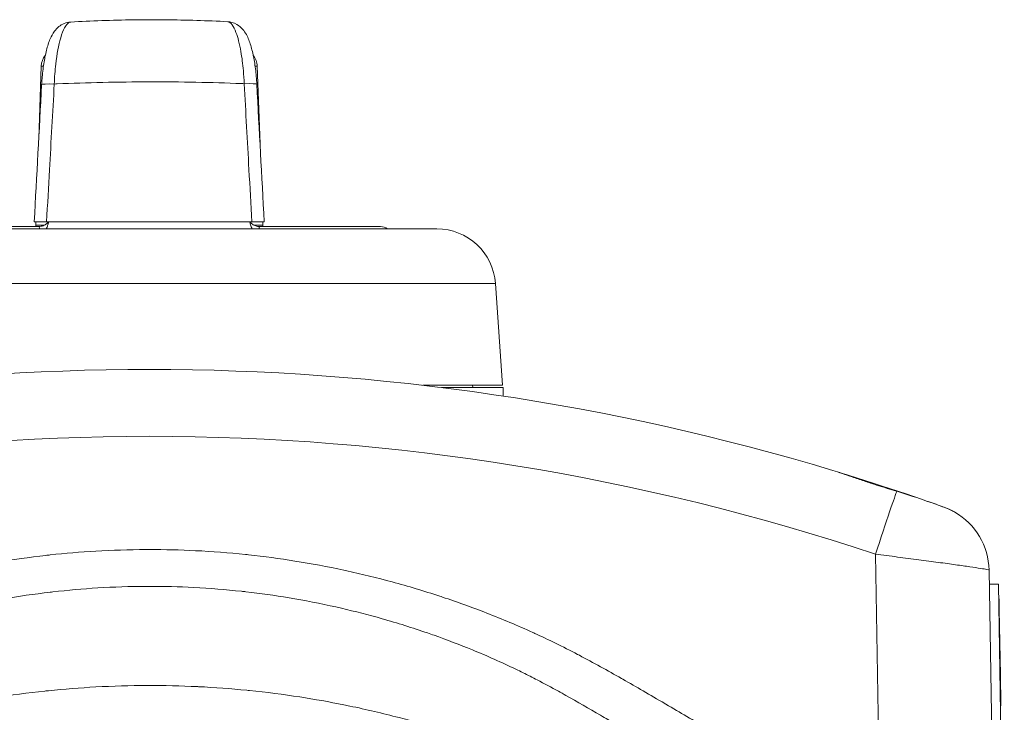
# Model space of a CAD drawing. Units: inches. Extents: x 0.1 to 10.9, y 0.1 to 8.4.
# Drawn here: x 5.4 to 5.9, y 2.5 to 2.8 of the extents above; entities that cross this region are included whole.
import ezdxf

# ---------------------------------------------------------------- set-up
doc = ezdxf.new("R2010")
doc.units = ezdxf.units.IN
doc.header["$MEASUREMENT"] = 0
doc.layers.add('Visible (ANSI)', color=7, linetype='Continuous', lineweight=5)
doc.layers.add('Visible Narrow (ANSI)', color=7, linetype='Continuous', lineweight=5)

msp = doc.modelspace()

# ---------------------------------------------------------------- linework, layer by layer
at = {"layer": 'Visible (ANSI)'}
for p, q in [((5.447902277473477, 2.77563477451673), (5.446686864736085, 2.740829907525528)), ((5.552071509815538, 2.77563477451673), (5.553376402709433, 2.738267531100138)), ((5.638582468634231, 2.697235651514116), (5.361391318654783, 2.697235651514116)), ((5.388424393644506, 2.698329401514116), (5.446675355277539, 2.698329401514087)), ((5.445284267454428, 2.700664776514118), (5.445223982953429, 2.698938454274445)), ((5.54945250635412, 2.700664776514073), (5.450468365716463, 2.700664776514073)), ((5.553263446340628, 2.698329401514087), (5.611549393644508, 2.698329401514118)), ((5.554689519834584, 2.700664776514118), (5.554749804335584, 2.698938454274445)), ((5.666950696313494, 2.670781851236216), (5.670378155485132, 2.621766901514118)), ((5.464533222903499, 2.628871279760085), (5.464533222903499, 2.628870497982586)), ((5.476857219868197, 2.629188299481654), (5.476857219868197, 2.629187909346244)), ((5.511390319355068, 2.62936607044576), (5.511390319355068, 2.629365961313676)), ((5.555358724682575, 2.628076531423194), (5.555358724682575, 2.62807510118882)), ((5.580650682046457, 2.626563499105583), (5.580650682046457, 2.626561541055846)), ((5.670378155485132, 2.621766901514116), (5.631834361890257, 2.621766901514084)), ((5.634040895752318, 2.621507590752106), (5.634040895752318, 2.621506346515503)), ((5.655800665107241, 2.621766901514116), (5.656043143644508, 2.620673151514116)), ((5.670611893644507, 2.620673151514116), (5.640903812873538, 2.620673151514088)), ((5.649600243585664, 2.619554984295626), (5.649600243585664, 2.619554264410977)), ((5.670611893644507, 2.61657168480136), (5.670611893644507, 2.620673151514116)), ((5.694659974426071, 2.612664896323002), (5.694659974426071, 2.612664772127856)), ((5.719148958278174, 2.608140906515922), (5.719148958278174, 2.60814005948425)), ((5.737073694855009, 2.604476797499335), (5.737073694855009, 2.604475345502961)), ((5.737197472366224, 2.604450450876078), (5.737197472366224, 2.60444899507857)), ((5.904924517719745, 2.532716522272126), (5.907740053119784, 2.37141460723386)), ((5.905043821279375, 2.525881625918533), (5.909418154945684, 2.525957980196696)), ((5.909418154945684, 2.525957980196696), (5.9122814403768, 2.361920467710101)), ((5.909541759710711, 2.518876667951026), (5.909760476394025, 2.518880485664934)), ((5.909541826582138, 2.51887283688942), (5.909760543265455, 2.518876654603328)), ((5.909760543265455, 2.518876654603356), (5.909760476394025, 2.518880485664934)), ((5.909853134474237, 2.513572107804875), (5.909760543265455, 2.518876654603328)), ((5.909853134474237, 2.513572107804875), (5.910402802920019, 2.482081623636284)), ((5.910495394128803, 2.476777076837834), (5.910402802920019, 2.482081623636284)), ((5.910276677445486, 2.476773259123925), (5.910495394128803, 2.476777076837834)), ((5.910302117913091, 2.475315775711016), (5.910520834596406, 2.475319593424925)), ((5.910308073423026, 2.474974584775269), (5.910526790106342, 2.474978402489178)), ((5.910495394128803, 2.47677707683787), (5.910520834596406, 2.475319593424956)), ((5.910520834596406, 2.475319593424925), (5.910526790106342, 2.474978402489184)), ((5.910526790106342, 2.474978402489178), (5.910660410092911, 2.467323318585454)), ((5.910441693409597, 2.467319500871545), (5.910660410092911, 2.467323318585454)), ((5.910444508741567, 2.467158210611017), (5.910663225424883, 2.467162028324924)), ((5.910660410092911, 2.467323318585477), (5.910663225424883, 2.467162028324924))]:
    msp.add_line(p, q, dxfattribs=at)
for centre, radius, start, end in [((5.456646947209891, 2.775329403920583), 0.00875, 141.1903136566504, 177.9999999999995), ((5.543326840079121, 2.775329403920583), 0.00875, 2.000000000002498, 39.16111081023014), ((5.438665480651117, 2.699167482221556), 0.0065625, 352.662860382866, 357.9999999999995), ((5.561308306637898, 2.699167482221556), 0.0065625, 182.0000000000004, 187.3371396171339), ((5.611549393644507, 2.692860651514118), 0.00546875, 53.13010235414497, 90), ((5.638582468634231, 2.668798151514117), 0.0284375, 3.999999999999403, 90), ((5.499986893644509, 1.49032940151399), 1.139093750000008, 73.17732144582975, 106.8226785541715), ((5.872117015222428, 2.532143865185904), 0.0328124999999999, 0.9999999999991713, 60.2720646675484)]:
    msp.add_arc(centre, radius, start, end, dxfattribs=at)
for centre, major_axis, ratio, start_param, end_param in [((-48.41890860514575, 2.131135510022826), (9.846035742388377, 70.99426916116593), 0.7479225062846935, 4.823726498456195, 4.824652441514657), ((59.43468803111178, 2.131070386529221), (-9.84973895999367, 70.9930696318225), 0.7481500475328434, 1.458458319092813, 1.459386255086268)]:
    msp.add_ellipse(centre, major_axis=major_axis, ratio=ratio, start_param=start_param, end_param=end_param, dxfattribs=at)
for points, knots in [([(5.462078092716915, 2.796934305036366), (5.46094247727898, 2.796868809937539), (5.459876081303943, 2.796598619714614), (5.457915973978614, 2.795806292377353), (5.45707958442342, 2.795262617969391), (5.455474908400808, 2.793982986585313), (5.454838791953566, 2.793249560526649), (5.453328713331601, 2.791245031812135), (5.45273363016637, 2.790042232484593), (5.451468518987398, 2.787082925284544), (5.450902685818676, 2.785279093938137), (5.449892584582062, 2.781289208674258), (5.44946182346448, 2.779113964696341), (5.448747053386495, 2.774481853387226), (5.448464807872766, 2.772027244507579), (5.44819426541157, 2.768598895534866), (5.448133192714838, 2.767677064247568), (5.448083466907198, 2.766751768054316)], [0.0515584310580048, 0.0515584310580048, 0.0515584310580048, 0.0515584310580048, 0.0708764320716003, 0.0708764320716003, 0.0936972378533771, 0.0936972378533771, 0.1254516997855512, 0.1254516997855512, 0.1858414234118756, 0.1858414234118756, 0.2679018107323832, 0.2679018107323832, 0.3499621980528907, 0.3499621980528907, 0.4320225853733984, 0.4320225853733984, 0.4618603676605427, 0.4618603676605427, 0.4618603676605427, 0.4618603676605427]), ([(5.537809832249831, 2.797079103494502), (5.532897505879708, 2.79734368572417), (5.527904297366325, 2.797554206238312), (5.517818721705018, 2.797865516078306), (5.512726423217372, 2.797966295756134), (5.502508313970371, 2.798057274517868), (5.497382565972006, 2.798047470813036), (5.487164137125771, 2.797917406930772), (5.482071518995579, 2.797797149728965), (5.471985002314553, 2.797447271506118), (5.46699117227541, 2.797217660317111), (5.462078092716909, 2.796934305036366)], [-0.2954371421133998, -0.2954371421133998, -0.2954371421133998, -0.2954371421133998, -0.172924304510356, -0.172924304510356, -0.0504114669073122, -0.0504114669073122, 0.0721013706957316, 0.0721013706957316, 0.1946142082987754, 0.1946142082987754, 0.3171270459018193, 0.3171270459018193, 0.3171270459018193, 0.3171270459018193]), ([(5.551834512323133, 2.766893380734928), (5.551697734827762, 2.76943986610171), (5.551474714801677, 2.771959503413795), (5.550871432907061, 2.776774354019771), (5.550492235615995, 2.779067512935134), (5.54959059535277, 2.78330892120356), (5.549074365897526, 2.78525020584149), (5.547831518311608, 2.788823371421359), (5.547173787986467, 2.790433248695796), (5.545445713318315, 2.792958686024443), (5.544799034891096, 2.793782394779772), (5.542873795327865, 2.795425318763545), (5.541597427612667, 2.796272999333953), (5.539206666224401, 2.796923625796083), (5.538519619194183, 2.797040873743835), (5.537809832249827, 2.797079103494504)], [2e-16, 2e-16, 2e-16, 2e-16, 0.0821226949183629, 0.0821226949183629, 0.1642453898367256, 0.1642453898367256, 0.2463680847550884, 0.2463680847550884, 0.3284907796734511, 0.3284907796734511, 0.3650125763676995, 0.3650125763676995, 0.398563405595341, 0.398563405595341, 0.4106134745918138, 0.4106134745918138, 0.4106134745918138, 0.4106134745918138]), ([(5.444508848128084, 2.700664776514075), (5.444508846997263, 2.700664776514075), (5.444539816086308, 2.700664776514075), (5.44476777910137, 2.700664776514075), (5.445152350545249, 2.700664776514075), (5.446264985513681, 2.700664776514074), (5.44694993853257, 2.700664776514074), (5.448565968030615, 2.700664776514074), (5.449483787242054, 2.700664776514074), (5.450468365716658, 2.700664776514073)], [0.0250238787926333, 0.0250238787926333, 0.0250238787926333, 0.0250238787926333, 0.0399253556372807, 0.0399253556372807, 0.079676534781358, 0.079676534781358, 0.1158438091551558, 0.1158438091551558, 0.1520088703493694, 0.1520088703493694, 0.1520088703493694, 0.1520088703493694]), ([(5.451421437293661, 2.700664776510619), (5.451367092074677, 2.700587718015673), (5.451300364315992, 2.700499112067864), (5.451047205457412, 2.700191068547533), (5.450808412262724, 2.699928654218867), (5.45006119818371, 2.699330778077248), (5.449544091121913, 2.698990283311401), (5.44822623545062, 2.698491703140434), (5.44746531710699, 2.698329401514087), (5.446675355277539, 2.698329401514087)], [0.2650431760090563, 0.2650431760090563, 0.2650431760090563, 0.2650431760090563, 0.2708932124219228, 0.2708932124219228, 0.2828608128063668, 0.2828608128063668, 0.294787570299367, 0.294787570299367, 0.3051881026069056, 0.3051881026069056, 0.3051881026069056, 0.3051881026069056]), ([(5.450304581564803, 2.697235601262632), (5.450559749220238, 2.697724617519694), (5.450786098758358, 2.6982313845267), (5.451206393329476, 2.699376439595025), (5.451384067751178, 2.700014577767734), (5.451504551561948, 2.70066477651408)], [0.0675182743444708, 0.0675182743444708, 0.0675182743444708, 0.0675182743444708, 0.0875056642138904, 0.0875056642138904, 0.1110872123800237, 0.1110872123800237, 0.1110872123800237, 0.1110872123800237]), ([(5.548431210419481, 2.70066477651408), (5.54852430553615, 2.700162464223799), (5.548651558216071, 2.699667209746647), (5.549029985761263, 2.69850549565253), (5.549307222960573, 2.69785674103371), (5.549631405235736, 2.697235617125076)], [0.0190029166625691, 0.0190029166625691, 0.0190029166625691, 0.0190029166625691, 0.0369111940515375, 0.0369111940515375, 0.0618930608070474, 0.0618930608070474, 0.0618930608070474, 0.0618930608070474]), ([(5.553263446340628, 2.698329401514087), (5.552563092193688, 2.698329401514087), (5.551883159783615, 2.698455832012171), (5.550678355574707, 2.698860533943005), (5.550177394154962, 2.699143742170321), (5.549359479741076, 2.699716043655737), (5.549071887223599, 2.700000443029554), (5.548709259490498, 2.700403125821837), (5.548598886772583, 2.700547300241534), (5.548516520596288, 2.700664776511302)], [0.9033500704680513, 0.9033500704680513, 0.9033500704680513, 0.9033500704680513, 0.9125497588180946, 0.9125497588180946, 0.9227752937995412, 0.9227752937995412, 0.9345222574284489, 0.9345222574284489, 0.9433757136219163, 0.9433757136219163, 0.9433757136219163, 0.9433757136219163]), ([(5.549452506353921, 2.700664776514074), (5.550529807166341, 2.700664776514074), (5.551526363951356, 2.700664776514074), (5.553245915254072, 2.700664776514074), (5.553952208165403, 2.700664776514075), (5.554939725098797, 2.700664776514075), (5.555241987994461, 2.700664776514075), (5.555396511205986, 2.700664776514075), (5.555414984389996, 2.700664776514075), (5.555414983844598, 2.700664776514075)], [0, 0, 0, 0, 0.0395609340151213, 0.0395609340151213, 0.0791010791577834, 0.0791010791577834, 0.1155221015001511, 0.1155221015001511, 0.1270179744488041, 0.1270179744488041, 0.1270179744488041, 0.1270179744488041]), ([(5.860413583462477, 2.570681767214126), (5.859625923864312, 2.570919160463558), (5.858832787373263, 2.571157984335158), (5.856541382152784, 2.571850966844503), (5.855035056515789, 2.57231041212742), (5.852779375022218, 2.573012186554015), (5.85203559528131, 2.573245745020945), (5.850852276787433, 2.57362120380234), (5.85041294356325, 2.573761447077455), (5.84958750163024, 2.574026570789758), (5.849201394251435, 2.574151254436988), (5.848337849928442, 2.574431604136353), (5.847860623062184, 2.574587558244483), (5.84646708327437, 2.575045821374363), (5.845552852495492, 2.575350128838139), (5.842713848870133, 2.576304374439323), (5.840804470425208, 2.57696017288815), (5.835719322819238, 2.578707413437184), (5.832599618114272, 2.579784087385017), (5.829652855991446, 2.580674936764308)], [-0.3853560138032841, -0.3853560138032841, -0.3853560138032841, -0.3853560138032841, -0.3559047814878641, -0.3559047814878641, -0.3007503481429587, -0.3007503481429587, -0.2736649565287973, -0.2736649565287973, -0.2576683662368813, -0.2576683662368813, -0.2435969646715099, -0.2435969646715099, -0.2261735952897637, -0.2261735952897637, -0.1926454732306373, -0.1926454732306373, -0.1215743942367513, -0.1215743942367513, 0, 0, 0, 0]), ([(5.883154461273579, 2.563044268758002), (5.881976073378531, 2.563465182122083), (5.880699129046492, 2.563919062810523), (5.87566552279266, 2.565697036262883), (5.870984795896451, 2.567327231343236), (5.860750485925652, 2.570798466048412), (5.855196475315219, 2.572637441537144), (5.844802815700728, 2.575993358543985), (5.839237102669502, 2.577745106612932), (5.832567666654693, 2.579791249353046), (5.831086786227482, 2.580241934913668), (5.829656343537519, 2.580674344195831)], [0.2897826306678141, 0.2897826306678141, 0.2897826306678141, 0.2897826306678141, 0.3584083500033652, 0.3584083500033652, 0.5491081130305902, 0.5491081130305902, 0.7398078760578151, 0.7398078760578151, 0.9295740603468932, 0.9295740603468932, 0.9854355938638715, 0.9854355938638715, 0.9854355938638715, 0.9854355938638715]), ([(5.860413583462477, 2.570681767214126), (5.865789624385846, 2.569061478657368), (5.870836932322726, 2.567350534438375), (5.875374656469956, 2.565770518465937), (5.875509494987388, 2.565723508494279), (5.876253916292295, 2.5654636454084), (5.876850735983812, 2.565254089082023), (5.879886461945571, 2.564181709654874), (5.882072024644338, 2.563391571107354), (5.885755298234412, 2.561943910875343), (5.887249960630852, 2.561287852857192), (5.888388147369332, 2.560637906929887)], [0, 0, 0, 0, 0.2018778726552394, 0.2018778726552394, 0.2080902788016036, 0.2080902788016036, 0.2363396946181899, 0.2363396946181899, 0.3552766553829036, 0.3552766553829036, 0.47086635836199, 0.47086635836199, 0.47086635836199, 0.47086635836199]), ([(5.888384241210292, 2.56065071570374), (5.887798531019361, 2.560979995787068), (5.887117168989743, 2.561339647748405), (5.885408969177806, 2.562161499122955), (5.884342311567811, 2.562619975479474), (5.883154461273579, 2.563044268758002)], [2.26636551204316, 2.26636551204316, 2.26636551204316, 2.26636551204316, 2.324600795989749, 2.324600795989749, 2.394861847189562, 2.394861847189562, 2.394861847189562, 2.394861847189562])]:
    msp.add_open_spline(points, degree=3, knots=knots, dxfattribs=at)
msp.add_open_spline([(5.581421148015903, 2.470040689866586), (5.581421069015625, 2.470040688298396), (5.581420990015272, 2.470040686730206), (5.581420911014841, 2.470040685162016)], degree=3, dxfattribs=at)
at = {"layer": 'Visible Narrow (ANSI)'}
for p, q in [((5.448932902709309, 2.775634774516821), (5.447902277473474, 2.775634774516729)), ((5.552071509815538, 2.77563477451673), (5.551005567526334, 2.775634774516824)), ((5.445223982953429, 2.698938454274444), (5.449339238268063, 2.698938454274439)), ((5.550599755473306, 2.698938454274439), (5.554749804335584, 2.698938454274444)), ((5.666950696313494, 2.670781851236216), (5.333023090975519, 2.670781851236216)), ((5.852435400609516, 2.407248428762124), (5.850112693287887, 2.540316242097673)), ((5.90963441779092, 2.513568290090966), (5.909853134474237, 2.513572107804875)), ((5.910184086236704, 2.482077805922375), (5.910402802920019, 2.482081623636284))]:
    msp.add_line(p, q, dxfattribs=at)
msp.add_arc((5.499986893644509, 1.490902058600203), 1.106281250000007, 71.54927577205031, 108.4507242279497, dxfattribs=at)
for centre, major_axis, ratio, start_param, end_param in [((5.456820859065478, 2.766282216915017), (-0.0087373921582805, 0.0004695511392998), 0.0743564574100574, 5.02504494722867, 6.283185307179857), ((5.543097106985061, 2.766424074909034), (0.0087374053380727, 0.0004693058258939), 0.0743768773510253, 0, 1.258526260167292), ((5.850112693287887, 2.539743585011461), (0.0103847939217975, 0.0311258126231556), 0.0055242510094873, 0.1117147305533539, 1.554240284136754)]:
    msp.add_ellipse(centre, major_axis=major_axis, ratio=ratio, start_param=start_param, end_param=end_param, dxfattribs=at)
for points, knots in [([(5.454166573009059, 2.767044829664056), (5.454284866600283, 2.770317879418719), (5.454525297728658, 2.773549426263337), (5.455431015290701, 2.781465674695376), (5.456266914117937, 2.785848670280817), (5.458443485907065, 2.793256011794298), (5.459842393438028, 2.795860439437798), (5.461511726616909, 2.796827316893756), (5.461795975736924, 2.796917538687627), (5.462078000975566, 2.796933647119243)], [-0.4618603676605427, -0.4618603676605427, -0.4618603676605427, -0.4618603676605427, -0.3778116617117377, -0.3778116617117377, -0.2433337321936495, -0.2433337321936495, -0.0842790565416524, -0.0842790565416524, -0.0515584310579541, -0.0515584310579541, -0.0515584310579541, -0.0515584310579541]), ([(5.537809839005247, 2.797079061772721), (5.537881465936848, 2.797075226940513), (5.537953244033415, 2.797066587063988), (5.539299061655532, 2.796814622011358), (5.540614679769797, 2.795030818917433), (5.542695690007638, 2.789530476537239), (5.543515455457744, 2.786367312985074), (5.544674125471136, 2.779863631432049), (5.545080222171081, 2.776736229919701), (5.545540578701322, 2.771413134135946), (5.545669880188483, 2.769308597622055), (5.545748192689021, 2.767186687658074)], [-0.4106134745918667, -0.4106134745918667, -0.4106134745918667, -0.4106134745918667, -0.4022983185044409, -0.4022983185044409, -0.2549778075028147, -0.2549778075028147, -0.1416543375015638, -0.1416543375015638, -0.0544824375006016, -0.0544824375006016, -2e-16, -2e-16, -2e-16, -2e-16]), ([(5.454166573009059, 2.767044829664056), (5.454633007863837, 2.767065799061795), (5.455100130305106, 2.767086459014846), (5.46995000890142, 2.767732454680146), (5.484987154352916, 2.768063585141286), (5.500025512791724, 2.768085940088126), (5.515063871230531, 2.768108295034964), (5.530099443714813, 2.767821868816386), (5.544902222669001, 2.767221816372238), (5.545325489483873, 2.767204379949304), (5.545748192689021, 2.767186687658074)], [-0.3157869064311382, -0.3157869064311382, -0.3157869064311382, -0.3157869064311382, -0.3061777826649888, -0.3061777826649888, -0.0107701384186677, -0.0107701384186677, -0.0107701384186677, 0.2846375058276534, 0.2846375058276534, 0.2933451791745511, 0.2933451791745511, 0.2933451791745511, 0.2933451791745511]), ([(5.450468365716463, 2.700664776510576), (5.450935680599394, 2.709006669714502), (5.4514020220752, 2.717348551944329), (5.452636420794815, 2.739475258862154), (5.453402803445981, 2.753260062901464), (5.454166573009059, 2.767044829664056)], [0.1904015567826677, 0.1904015567826677, 0.1904015567826677, 0.1904015567826677, 0.4822102851767152, 0.4822102851767152, 0.9644205703534302, 0.9644205703534302, 0.9644205703534302, 0.9644205703534302]), ([(5.545748192689021, 2.767186687658074), (5.546512903218755, 2.753378017678533), (5.54728023675025, 2.739569310276167), (5.548516675165215, 2.71739531729829), (5.548984101153039, 2.709030052422263), (5.54945250635412, 2.700664776510555)], [-0.966092923746997, -0.966092923746997, -0.966092923746997, -0.966092923746997, -0.4830464618734986, -0.4830464618734986, -0.1904197802811468, -0.1904197802811468, -0.1904197802811468, -0.1904197802811468]), ([(5.446675355277539, 2.698329401514087), (5.446773196065505, 2.698329401514087), (5.446853855307755, 2.698237878825701), (5.446977727641019, 2.697871540825266), (5.447020295966168, 2.697593415406946), (5.447045607137832, 2.697234644005332)], [-0.3051881026069052, -0.3051881026069052, -0.3051881026069052, -0.3051881026069052, -0.2586491789157892, -0.2586491789157892, -0.2116932976674166, -0.2116932976674166, -0.2116932976674166, -0.2116932976674166]), ([(5.552891627800558, 2.697235338916395), (5.552900036506168, 2.697354738102728), (5.552910367259688, 2.697465165250647), (5.552960843238125, 2.69787571038482), (5.553018349116105, 2.698094671291582), (5.553144188589345, 2.698291619651801), (5.553200288397606, 2.698329401514087), (5.553263446340628, 2.698329401514087)], [-0.9968448754080812, -0.9968448754080812, -0.9968448754080812, -0.9968448754080812, -0.9812570348000299, -0.9812570348000299, -0.9333142875188123, -0.9333142875188123, -0.903350070468051, -0.903350070468051, -0.903350070468051, -0.903350070468051]), ([(5.147538401202369, 2.407249260776886), (5.154382133096192, 2.41126111218137), (5.161227078351492, 2.415270893054233), (5.168071810441909, 2.419281040849252), (5.174916541418176, 2.42329118799152), (5.181761059271758, 2.427301702054144), (5.188604117726138, 2.431314698036766), (5.188702767274068, 2.431372549396966), (5.188801416518691, 2.431430401272964), (5.18890006545434, 2.43148825367455), (5.19564443305853, 2.43544346982077), (5.202387446037688, 2.439400993486014), (5.209127396079419, 2.443363733711461), (5.209275272559542, 2.443450677393915), (5.209423147565266, 2.443537623587493), (5.209571021134345, 2.443624572223156), (5.212842288411094, 2.445548054752058), (5.216112893578666, 2.447472993921721), (5.219383058817377, 2.449398431022839), (5.221092095292183, 2.450404692785026), (5.222801011586438, 2.451411090595366), (5.224508569662615, 2.452419731822371), (5.226216244141247, 2.453428441807397), (5.227922560226759, 2.454439395442161), (5.229628088400456, 2.455451943803259), (5.229824686450526, 2.455568661331859), (5.230021274031497, 2.455685400050286), (5.230217851742591, 2.455802158399517), (5.233432473683162, 2.457711499743925), (5.236644281701612, 2.459626069298745), (5.239856609533929, 2.461539599665373), (5.243265215228577, 2.463570049496472), (5.246674405380664, 2.46559933110334), (5.250088236260415, 2.467620288835337), (5.256910198199843, 2.471658830056186), (5.263750662651927, 2.475664197606748), (5.270641294350856, 2.479580005846735), (5.270942608595006, 2.479751236707941), (5.271244018841287, 2.479922296149823), (5.27154552762307, 2.480093179723404), (5.278121049681245, 2.483819932558982), (5.284746989800153, 2.487465170239822), (5.291444200849963, 2.490978635352107), (5.294937819279728, 2.492811444020866), (5.298450837528124, 2.494608381663201), (5.301986415880269, 2.496361843660917), (5.305516750008155, 2.498112704797605), (5.309069578267355, 2.499820216829296), (5.312646923543341, 2.50147937716601), (5.313135767200424, 2.501706101159395), (5.313625068682405, 2.501931922239382), (5.314114827372008, 2.50215684036948), (5.320790966998298, 2.505222809126945), (5.327540475804643, 2.508116390710348), (5.33435814693145, 2.510838040302179), (5.341692168154341, 2.513765819524219), (5.349105075640252, 2.516494622744718), (5.356592066740755, 2.51902303230999), (5.357307233841686, 2.519264549271142), (5.358023076435967, 2.519504238615188), (5.358739587551124, 2.519742098743159), (5.36556439028312, 2.5220077278686), (5.372433837847269, 2.524102401117517), (5.379350395192505, 2.526030159314929), (5.383193446573192, 2.527101280890649), (5.387051057454521, 2.52812085519539), (5.390927048536643, 2.529090181835343), (5.394815354684533, 2.530062588286645), (5.398722135307076, 2.530984421284276), (5.402636098224565, 2.531852827969276), (5.403427851511881, 2.53202849745365), (5.404219899539164, 2.532201980553428), (5.405012230693863, 2.532373280967775), (5.412082613470766, 2.533901883613389), (5.419175919191892, 2.53525651124987), (5.426285323979153, 2.536439226481318), (5.434214803911367, 2.537758368796874), (5.442164336651468, 2.538863686945958), (5.450140600778181, 2.539758394385648), (5.450832657116258, 2.539836023203415), (5.451524914906747, 2.539912065251845), (5.452217366637134, 2.539986519576837), (5.459506672436444, 2.54077028589459), (5.466821230740731, 2.541378352154614), (5.474151344837216, 2.541808319127725), (5.482156250177331, 2.54227786774236), (5.490179697354777, 2.54253504736593), (5.498228022701449, 2.542574289526026), (5.498813486126495, 2.542577144138442), (5.499399081221951, 2.542578844678778), (5.499984802642961, 2.542579389945937), (5.507437458143598, 2.542586327865827), (5.514885316822518, 2.542405939945981), (5.522318932931684, 2.542038693686648), (5.530336824323549, 2.541642582214366), (5.538338163602162, 2.541029110695625), (5.546332509529639, 2.540196792513801), (5.546849292212095, 2.540142988534519), (5.547366045627285, 2.540088269263619), (5.547882761547824, 2.540032635946246), (5.555349508123476, 2.539228712812731), (5.562797112202205, 2.538235050642778), (5.570203229266763, 2.53705552507894), (5.578101265859245, 2.535797654593808), (5.585952095290822, 2.534328436481386), (5.593778476039675, 2.532644797074042), (5.594261481777135, 2.532540891128287), (5.594744394269413, 2.532436167634856), (5.59522721562717, 2.532330626267937), (5.602561848814466, 2.530727326828093), (5.609839565924098, 2.528943104633236), (5.617055884922318, 2.526985259884208), (5.624786186358505, 2.5248879676111), (5.632446053536387, 2.522591403551386), (5.640039321190452, 2.520093075876546), (5.640474853152023, 2.519949777681035), (5.640910165994855, 2.519805815938738), (5.641345251488126, 2.519661193295896), (5.648524233475867, 2.517274895972641), (5.655652057575482, 2.514705194930788), (5.662707857703367, 2.511955213264433), (5.670180804921567, 2.509042649491194), (5.677572996741478, 2.505927900848985), (5.684901489073227, 2.502594787999492), (5.685209249421322, 2.502454813783192), (5.685516897213362, 2.502314453901675), (5.685824430460812, 2.502173707594418), (5.689168850745562, 2.500643093233528), (5.692496388168629, 2.499068314110739), (5.695801534951574, 2.497450121538854), (5.699411233288717, 2.49568282119805), (5.702994223732919, 2.493863740036165), (5.706552503286718, 2.492004710452926), (5.70682084047725, 2.491864517202806), (5.707089037176832, 2.491724096835134), (5.707357094944066, 2.491583454053345), (5.714203744006455, 2.487991199368784), (5.720966987769537, 2.484249732802201), (5.727686462726589, 2.480429940668601), (5.727912834885191, 2.480301255823994), (5.728139157367308, 2.480172482066353), (5.728365431700312, 2.480043622597279), (5.731629954045105, 2.478184531420008), (5.734884574993102, 2.476307258549212), (5.738134102493226, 2.474421308576334), (5.741608753534003, 2.47240470215098), (5.745077581117005, 2.470378174272398), (5.748542843047187, 2.46834485178712), (5.748729114916375, 2.468235552464983), (5.748915376482695, 2.468126233509279), (5.749101628123004, 2.468016895475036), (5.755844310382966, 2.464058639737784), (5.762572855865951, 2.460075139744287), (5.76930173257688, 2.456092159502283), (5.769450277568342, 2.456004232231288), (5.769598822722767, 2.455916305214195), (5.769747368079197, 2.455828378527813), (5.776513393778332, 2.451823445395006), (5.783280904801043, 2.447821059531497), (5.790054454908963, 2.443828955716941), (5.79697672039798, 2.439749204032256), (5.803905291030361, 2.43568019070689), (5.810836359939543, 2.431615437851716), (5.824698498822318, 2.423485931517141), (5.838570631848875, 2.415373467110482), (5.852435400609516, 2.407248428762124)], [0, 0, 0, 0, 0.0310263644872215, 0.0310263644872215, 0.0310263644872215, 0.0620527239241465, 0.0620527239241465, 0.0620527239241465, 0.0625000000000006, 0.0625000000000006, 0.0625000000000006, 0.0930790858895482, 0.0930790858895482, 0.0930790858895482, 0.0937500000000007, 0.0937500000000007, 0.0937500000000007, 0.1085919990720223, 0.1085919990720223, 0.1085919990720223, 0.1163486461896798, 0.1163486461896798, 0.1163486461896798, 0.1241058220698978, 0.1241058220698978, 0.1241058220698978, 0.1250000000000009, 0.1250000000000009, 0.1250000000000009, 0.1396224308792835, 0.1396224308792835, 0.1396224308792835, 0.1551383133690037, 0.1551383133690037, 0.1551383133690037, 0.186144172630922, 0.186144172630922, 0.186144172630922, 0.1875000000000009, 0.1875000000000009, 0.1875000000000009, 0.2170688660201472, 0.2170688660201472, 0.2170688660201472, 0.2324935457124686, 0.2324935457124686, 0.2324935457124686, 0.2478953464097888, 0.2478953464097888, 0.2478953464097888, 0.2500000000000008, 0.2500000000000008, 0.2500000000000008, 0.2786895598414434, 0.2786895598414434, 0.2786895598414434, 0.3095519814571203, 0.3095519814571203, 0.3095519814571203, 0.3125000000000008, 0.3125000000000008, 0.3125000000000008, 0.3405800179925105, 0.3405800179925105, 0.3405800179925105, 0.3561821371580632, 0.3561821371580632, 0.3561821371580632, 0.3718338284509959, 0.3718338284509959, 0.3718338284509959, 0.3750000000000007, 0.3750000000000007, 0.3750000000000007, 0.4032533946267921, 0.4032533946267921, 0.4032533946267921, 0.4347658393973337, 0.4347658393973337, 0.4347658393973337, 0.4375000000000007, 0.4375000000000007, 0.4375000000000007, 0.4662819812740742, 0.4662819812740742, 0.4662819812740742, 0.4977135569040435, 0.4977135569040435, 0.4977135569040435, 0.5000000000000006, 0.5000000000000006, 0.5000000000000006, 0.5290924526655619, 0.5290924526655619, 0.5290924526655619, 0.5604715449364044, 0.5604715449364044, 0.5604715449364044, 0.5625000000000006, 0.5625000000000006, 0.5625000000000006, 0.5918119667847453, 0.5918119667847453, 0.5918119667847453, 0.6230708551125455, 0.6230708551125455, 0.6230708551125455, 0.6250000000000006, 0.6250000000000006, 0.6250000000000006, 0.6543060153352941, 0.6543060153352941, 0.6543060153352941, 0.6856993520892906, 0.6856993520892906, 0.6856993520892906, 0.6875000000000006, 0.6875000000000006, 0.6875000000000006, 0.7172109858113501, 0.7172109858113501, 0.7172109858113501, 0.7486785195771396, 0.7486785195771396, 0.7486785195771396, 0.7500000000000006, 0.7500000000000006, 0.7500000000000006, 0.7643710833503226, 0.7643710833503226, 0.7643710833503226, 0.7800663849751284, 0.7800663849751284, 0.7800663849751284, 0.7812500000000006, 0.7812500000000006, 0.7812500000000006, 0.811481531001405, 0.811481531001405, 0.811481531001405, 0.8125000000000003, 0.8125000000000003, 0.8125000000000003, 0.8271937337489564, 0.8271937337489564, 0.8271937337489564, 0.8429054325303225, 0.8429054325303225, 0.8429054325303225, 0.8437500000000003, 0.8437500000000003, 0.8437500000000003, 0.8743250332487849, 0.8743250332487849, 0.8743250332487849, 0.8750000000000006, 0.8750000000000006, 0.8750000000000006, 0.9057437572908787, 0.9057437572908787, 0.9057437572908787, 0.9371625032522455, 0.9371625032522455, 0.9371625032522455, 1, 1, 1, 1]), ([(5.904924517719745, 2.532716522272126), (5.904923855014851, 2.532754488610041), (5.904565090966983, 2.532839501044914), (5.903158056518559, 2.533099723862185), (5.902091905979522, 2.533277664166071), (5.899324762264463, 2.533712843319458), (5.897629835308648, 2.533969420946498), (5.894618572071443, 2.534411757873401), (5.893531799963366, 2.534569449844458), (5.891243717726112, 2.534897637861452), (5.888832617099744, 2.535239900816825), (5.886180218708628, 2.535609289630825), (5.883406024387205, 2.535992128976294), (5.881949889079581, 2.536191373595911), (5.87746111235211, 2.536800317623703), (5.874316876408995, 2.537220158209787), (5.867732800000236, 2.538085322183913), (5.864261142902051, 2.538534621983805), (5.857260172309918, 2.539426515688655), (5.853711270386586, 2.5398718034662), (5.850112693287887, 2.540316242097675)], [0, 0, 0, 0, 0.1250000000000007, 0.1250000000000007, 0.2500000000000014, 0.2500000000000014, 0.3750000000000022, 0.3750000000000022, 0.4375000000000018, 0.4375000000000018, 0.5000000000000016, 0.562500000000001, 0.562500000000001, 0.6250000000000006, 0.6250000000000006, 0.7500000000000006, 0.7500000000000006, 0.8750000000000001, 0.8750000000000001, 1, 1, 1, 1]), ([(5.841989028739797, 2.389498629498869), (5.828550450185776, 2.397381682558245), (5.815101222910818, 2.405246649636832), (5.801657185873462, 2.413120508439509), (5.801231660587853, 2.413369728670497), (5.80080616885061, 2.413618941556685), (5.800380708774151, 2.413868149402933), (5.793434758142982, 2.417936651931627), (5.786497246188812, 2.422003808593141), (5.779554969608, 2.426082429101356), (5.773487614511786, 2.429647029076306), (5.767416595860058, 2.433220389331857), (5.76135972599962, 2.436801276729005), (5.760489670326426, 2.437315663114506), (5.759619928256677, 2.43783016662494), (5.758750530924293, 2.438344798620221), (5.751857041294387, 2.442425338311977), (5.744985266525425, 2.446514063791558), (5.738084311021957, 2.450596071428277), (5.734656595636852, 2.452623611001814), (5.731221629085813, 2.454649471867904), (5.727788063953537, 2.456672050535877), (5.72556727469512, 2.457980230461727), (5.723347086755076, 2.459287039806235), (5.721126568772341, 2.460589669634043), (5.719936596039254, 2.461287747284594), (5.718745958707168, 2.46198498572838), (5.717554606769411, 2.46268084574739), (5.712019536800742, 2.465913839937904), (5.706469252350942, 2.469117433783193), (5.700873119457724, 2.472242495917554), (5.699665065108996, 2.472917112652627), (5.698454631925613, 2.473588496073288), (5.697241936048474, 2.47425582526215), (5.693874379846753, 2.47610894325398), (5.690489408211945, 2.477930753051241), (5.687077182582487, 2.479703039960173), (5.684800878700936, 2.480885336797518), (5.682512428555284, 2.482045601014018), (5.680212291492058, 2.483181850756796), (5.679076190470545, 2.483743075787298), (5.677938317342963, 2.484298121215327), (5.676798315693138, 2.484847055625997), (5.669865797981558, 2.488185206518201), (5.662854840572253, 2.491297809135384), (5.655763604751357, 2.494205471008865), (5.649672317847567, 2.496703117841931), (5.643521715026014, 2.499049442059872), (5.637323477783437, 2.501244075952667), (5.636276799072213, 2.501614677542218), (5.635228536636144, 2.501981037177221), (5.634178802320785, 2.502343121779059), (5.626931946421749, 2.504842778020063), (5.619614959663016, 2.507138731804794), (5.612224047169747, 2.509235642467694), (5.605751296400488, 2.511072057134852), (5.599221831164313, 2.512755821042814), (5.592638259848759, 2.514281695467508), (5.591741737574452, 2.514489482448761), (5.590844798854617, 2.514694197966663), (5.589947443083361, 2.514895842413727), (5.582456384413709, 2.516579155132883), (5.574936281058844, 2.518048611168401), (5.567366336493907, 2.519306556172076), (5.560478899700938, 2.520451084593326), (5.553550234613485, 2.521420498638865), (5.546604301440092, 2.522211259311199), (5.54589596278845, 2.522291900217818), (5.545187517583496, 2.522370675214287), (5.544478991070349, 2.522447580563121), (5.536810751276606, 2.523279911669069), (5.529132998557439, 2.523893417178745), (5.521438780265538, 2.524289537947714), (5.514292631139888, 2.524657442519619), (5.507132265721033, 2.524837807835178), (5.499966498596179, 2.524830212724995), (5.499415985439601, 2.524829629227371), (5.498865600642334, 2.524827938032434), (5.498315347743337, 2.524825140531993), (5.490584922718612, 2.524785838844607), (5.482880532069844, 2.524528389911075), (5.475195580970223, 2.524058900032712), (5.467932621366072, 2.523615190505235), (5.460687030563589, 2.522982061574681), (5.453469177312965, 2.522162096448896), (5.453025516427709, 2.522111695527603), (5.452581941039841, 2.522060588658885), (5.452138453558934, 2.522008775915965), (5.444482825955745, 2.521114367207778), (5.436853341644193, 2.520009811319435), (5.429247121988097, 2.518690644738927), (5.422000630815596, 2.517433866810743), (5.414775233668431, 2.515982278205557), (5.407574731738137, 2.51433197973077), (5.40724579409432, 2.514256589806962), (5.406916912371089, 2.514180788096743), (5.406588086976181, 2.514104574223081), (5.402840945738905, 2.513236076372022), (5.399101093637511, 2.512314061135628), (5.395380973681977, 2.511341279638225), (5.391674077009423, 2.510371955923145), (5.387986799939745, 2.509352232774026), (5.384314992403512, 2.50828068367932), (5.377056283096778, 2.506162363666736), (5.369857930591511, 2.503841617823844), (5.362716591864221, 2.50131164882698), (5.362680256087617, 2.501298776116164), (5.362643922403217, 2.501285898205027), (5.362607590811955, 2.501273015093618), (5.355479376223597, 2.498745364101768), (5.348431756315616, 2.496017479757181), (5.341469927868758, 2.493088980462974), (5.334530180715884, 2.490169769684611), (5.327675684849138, 2.487051218960719), (5.320909254746829, 2.483730482141535), (5.320504172645997, 2.48353168144062), (5.320099406086789, 2.483332156284264), (5.319694924217708, 2.483131914763549), (5.316717545826152, 2.481657943190433), (5.313765388667284, 2.48015007159247), (5.31082633021315, 2.478612428537417), (5.307465213806401, 2.476853975148104), (5.304121269725092, 2.475056598728451), (5.300793673825255, 2.473228961403011), (5.294061462987842, 2.46953138508078), (5.287395920105232, 2.465710227268679), (5.280770434681965, 2.461830542355875), (5.280094940644469, 2.461434993372134), (5.279419865827986, 2.461038832134956), (5.278745182140808, 2.460642128984021), (5.272693712073171, 2.457083961965544), (5.266666464705053, 2.453480050666776), (5.26063956889779, 2.449873691231291), (5.257250462049468, 2.447845725616626), (5.253861524062177, 2.445816919834899), (5.250472451015108, 2.443794614255813), (5.247056285739648, 2.441756142378789), (5.243639928076349, 2.439724276087213), (5.240209143602636, 2.437706463378487), (5.239670245330428, 2.437389510859113), (5.239130992755405, 2.437072904325563), (5.238591810677513, 2.436756660579621), (5.237407126956965, 2.436061814009407), (5.236219867602933, 2.435367174212448), (5.235034667360441, 2.43467302360692), (5.233313929915158, 2.433665218430395), (5.231597548371465, 2.432658447442383), (5.229881143214781, 2.431650821882167), (5.226458227113997, 2.429641379216379), (5.223035209255051, 2.42762852671201), (5.219606949259183, 2.425614986723114), (5.212766349643815, 2.421597257353062), (5.205904810455536, 2.41757680621728), (5.199057722834183, 2.413565334922538), (5.198803581743245, 2.413416442466725), (5.198549460561754, 2.413267562369423), (5.198295360643691, 2.413118695286216), (5.191702064194891, 2.409255943898767), (5.185108828255252, 2.405394052876276), (5.178515510854877, 2.401531374649568), (5.171672322168152, 2.39752230996538), (5.164829044962155, 2.393512397257024), (5.157988125071954, 2.389499462570618)], [0, 0, 0, 0, 0.0624999999999997, 0.0624999999999997, 0.0624999999999997, 0.0644782250135629, 0.0644782250135629, 0.0644782250135629, 0.0967742124441211, 0.0967742124441211, 0.0967742124441211, 0.1249999999999994, 0.1249999999999994, 0.1249999999999994, 0.1290545706213389, 0.1290545706213389, 0.1290545706213389, 0.1612034391430607, 0.1612034391430607, 0.1612034391430607, 0.1771718323880618, 0.1771718323880618, 0.1771718323880618, 0.1874999999999991, 0.1874999999999991, 0.1874999999999991, 0.1930348517492308, 0.1930348517492308, 0.1930348517492308, 0.2187499999999992, 0.2187499999999992, 0.2187499999999992, 0.2243012078189146, 0.2243012078189146, 0.2243012078189146, 0.239716453034173, 0.239716453034173, 0.239716453034173, 0.2499999999999992, 0.2499999999999992, 0.2499999999999992, 0.2550793269668374, 0.2550793269668374, 0.2550793269668374, 0.2859674613532945, 0.2859674613532945, 0.2859674613532945, 0.3124999999999992, 0.3124999999999992, 0.3124999999999992, 0.3169804744106003, 0.3169804744106003, 0.3169804744106003, 0.3479114937531798, 0.3479114937531798, 0.3479114937531798, 0.3749999999999992, 0.3749999999999992, 0.3749999999999992, 0.3786887956496512, 0.3786887956496512, 0.3786887956496512, 0.4094825850440148, 0.4094825850440148, 0.4094825850440148, 0.4374999999999993, 0.4374999999999993, 0.4374999999999993, 0.4403571852675562, 0.4403571852675562, 0.4403571852675562, 0.4712799261393252, 0.4712799261393252, 0.4712799261393252, 0.4999999999999993, 0.4999999999999993, 0.4999999999999993, 0.5022064320878286, 0.5022064320878286, 0.5022064320878286, 0.5332042839086771, 0.5332042839086771, 0.5332042839086771, 0.5624999999999993, 0.5624999999999993, 0.5624999999999993, 0.5643007242436135, 0.5643007242436135, 0.5643007242436135, 0.5953854218248842, 0.5953854218248842, 0.5953854218248842, 0.6249999999999994, 0.6249999999999994, 0.6249999999999994, 0.6263528709056568, 0.6263528709056568, 0.6263528709056568, 0.6417695584175916, 0.6417695584175916, 0.6417695584175916, 0.6571314468305478, 0.6571314468305478, 0.6571314468305478, 0.6874999999999994, 0.6874999999999994, 0.6874999999999994, 0.6876545179420656, 0.6876545179420656, 0.6876545179420656, 0.7179707526721258, 0.7179707526721258, 0.7179707526721258, 0.7481908313856147, 0.7481908313856147, 0.7481908313856147, 0.7499999999999994, 0.7499999999999994, 0.7499999999999994, 0.7633172336040395, 0.7633172336040395, 0.7633172336040395, 0.7785468634523666, 0.7785468634523666, 0.7785468634523666, 0.8093586213102621, 0.8093586213102621, 0.8093586213102621, 0.8124999999999996, 0.8124999999999996, 0.8124999999999996, 0.840676106038103, 0.840676106038103, 0.840676106038103, 0.8565203875698397, 0.8565203875698397, 0.8565203875698397, 0.8724913281873945, 0.8724913281873945, 0.8724913281873945, 0.8749999999999996, 0.8749999999999996, 0.8749999999999996, 0.8805120204814855, 0.8805120204814855, 0.8805120204814855, 0.8885146682211879, 0.8885146682211879, 0.8885146682211879, 0.9044738324607134, 0.9044738324607134, 0.9044738324607134, 0.936318048736629, 0.936318048736629, 0.936318048736629, 0.9374999999999998, 0.9374999999999998, 0.9374999999999998, 0.9681688610009294, 0.9681688610009294, 0.9681688610009294, 1, 1, 1, 1]), ([(5.146672978204301, 2.348511640497005), (5.151686670323647, 2.35131281016322), (5.156703839911572, 2.354113503770225), (5.161720312619186, 2.356913549380054), (5.168551358002976, 2.360726435396233), (5.175381110287882, 2.364538119220489), (5.182209275836395, 2.368351757612503), (5.189034739110375, 2.372163886741474), (5.195858617394825, 2.37597796898902), (5.202678661313545, 2.379796560612819), (5.206087640050442, 2.381705272316962), (5.209495660537245, 2.383615110763019), (5.21290366842065, 2.385526372327809), (5.216310964716208, 2.387437234823541), (5.219718249093022, 2.389349519820614), (5.223121002215497, 2.391263760469673), (5.224822108479942, 2.392220728737005), (5.22652208174524, 2.393178185781446), (5.228226502071178, 2.394135908555421), (5.228636717960172, 2.394366411027821), (5.229047191488978, 2.394596928892104), (5.229456930395179, 2.394827504378789), (5.229897470667816, 2.395075412952345), (5.230338142894483, 2.3953238611644), (5.230777459303463, 2.395572792579205), (5.231620868698421, 2.396050696635725), (5.232459246699362, 2.396530382092334), (5.233300387542733, 2.397011238705473), (5.235447478819853, 2.398238670529464), (5.237612786646471, 2.399473752756879), (5.23976577298896, 2.400701449581402), (5.240989840697096, 2.401399449382247), (5.242214537907756, 2.402096914336716), (5.243439337942856, 2.402793584661003), (5.245652367773746, 2.40405236337243), (5.247865738837252, 2.405308544776143), (5.250081599552228, 2.406560648834913), (5.254718974313865, 2.409181064333884), (5.259364258686754, 2.411782408674595), (5.264028042236128, 2.414345668569004), (5.266287919084438, 2.415587718426216), (5.268552122240594, 2.416820844206), (5.270821046353177, 2.418042933654708), (5.275585932444736, 2.420609399842143), (5.280371826975843, 2.423127061011808), (5.285187677305914, 2.42558003937684), (5.292409815472381, 2.429258672942548), (5.299699344551411, 2.432791631437324), (5.307088333801721, 2.436117373854642), (5.309148320590848, 2.437044562298368), (5.311216030665894, 2.437955672849898), (5.313289971212691, 2.438850516605115), (5.318733657129921, 2.441199305414869), (5.324240140575027, 2.443444677766926), (5.329785217184474, 2.445580839718318), (5.337444190566943, 2.448531350356615), (5.34517676132607, 2.451273629676546), (5.353011779210343, 2.453818438342866), (5.354586142306344, 2.454329790443118), (5.356164646289974, 2.454833160293131), (5.357747406968393, 2.45532854936839), (5.364022398636374, 2.457292562223924), (5.370355016634056, 2.459128369681804), (5.376748774684966, 2.460835652794006), (5.378079684959035, 2.461191037001023), (5.37941324533586, 2.461540850209642), (5.38074912548319, 2.461885025256908), (5.387435737257659, 2.463607758339005), (5.394178639392582, 2.465188256769287), (5.400928549778018, 2.466617430753219), (5.402005551511403, 2.466845466796679), (5.40308273123174, 2.467069651351911), (5.404160106119879, 2.467290003770444), (5.411171931100021, 2.468724112370638), (5.418198736263994, 2.469996590024767), (5.425245000842481, 2.471111402745314), (5.433362901492956, 2.472395762537439), (5.441506643581547, 2.473470834196505), (5.449670666172027, 2.474337850802315), (5.45024591131956, 2.474398941654256), (5.450821257111612, 2.47445900007814), (5.451396702339527, 2.474518025599639), (5.45898522071918, 2.475296407681944), (5.466595043611363, 2.475895129811095), (5.474222839555171, 2.47631338628899), (5.482434127255952, 2.476763637488421), (5.490666253294278, 2.477004735219058), (5.49892364675909, 2.477030202584634), (5.498997988715879, 2.47703043186931), (5.499072332719427, 2.477030643685936), (5.499146678699003, 2.477030838037337), (5.507148292091796, 2.477051755439874), (5.515188318848703, 2.476869095134604), (5.523169127521047, 2.476485288967324), (5.52335632334369, 2.476476286507276), (5.523543496763547, 2.476467173550993), (5.523730646595994, 2.476457950097305), (5.531522344714008, 2.476073945656556), (5.53927312996919, 2.475498261597351), (5.546983902595304, 2.474734893145323), (5.547424736680571, 2.474691250458709), (5.547865434905816, 2.474646995967126), (5.548305999419111, 2.474602130587081), (5.556451438155446, 2.473772630721536), (5.564551176147136, 2.472734339311827), (5.572608069058063, 2.471488730806541), (5.579726138268044, 2.470388265944071), (5.586810764714638, 2.469125978814795), (5.593860101502326, 2.467704006196468), (5.594790370989151, 2.467516354821909), (5.595720045964016, 2.467325920500193), (5.596649107336904, 2.467132710494758), (5.604618180873996, 2.465475441355875), (5.612542086314302, 2.463613823756994), (5.620424810550471, 2.461549995633005), (5.626895713716325, 2.45985580571323), (5.633338870464004, 2.458025375707357), (5.639750799143582, 2.456055797228346), (5.641161377115426, 2.455622504196695), (5.642570539163331, 2.455182455754915), (5.643978242920092, 2.454735622852436), (5.647889560351478, 2.453494093651431), (5.65178961988428, 2.45220017810378), (5.65567860832554, 2.450852925519559), (5.659575071695293, 2.449503083414468), (5.663460418505197, 2.448099698202883), (5.667331911061117, 2.446641701072865), (5.671212994355132, 2.44518009208814), (5.675080169729717, 2.443663598094583), (5.678941459279161, 2.44209023043258), (5.680844507531063, 2.441314791413975), (5.682746118837963, 2.440525541007431), (5.684641064123977, 2.439723301043911), (5.686600194664833, 2.438893887748855), (5.688554201305365, 2.438050314968108), (5.690499269628319, 2.437192305114312), (5.694311070907664, 2.435510840756585), (5.698088662838883, 2.433773976030844), (5.701836901787814, 2.431984618177819), (5.703391052521937, 2.43124268793837), (5.704940129848987, 2.430491722620897), (5.70648569825312, 2.429731891499165), (5.708628267478568, 2.428678563303787), (5.710761912142594, 2.42760960122995), (5.712888840931335, 2.426526987424336), (5.716508362707817, 2.42468463883905), (5.720108464911967, 2.422802713141766), (5.723689620893487, 2.42089170750965), (5.725051384584735, 2.420165032073837), (5.726410403228745, 2.419434159655152), (5.727768254609529, 2.418699540043439), (5.729942738786791, 2.417523108848845), (5.732110489420655, 2.416338802790988), (5.734276963122368, 2.41514927586604), (5.739111659760188, 2.412494730915834), (5.743940023412804, 2.409814170006945), (5.748756394694574, 2.407121745695344), (5.750897666307268, 2.405924742513803), (5.753037798672056, 2.404724630017747), (5.755176483949519, 2.403522451194908), (5.760004007576857, 2.400808846377642), (5.764824121489915, 2.398084705950139), (5.769645149019724, 2.39535989402476), (5.771720963725459, 2.394186657690783), (5.773796380541396, 2.3930138944582), (5.775872540661013, 2.391842149223376), (5.787712365588443, 2.385159977502239), (5.799576382984527, 2.378510927574371), (5.811444447048919, 2.371876235483482), (5.813395525811257, 2.370785509417046), (5.815346702383237, 2.36969525713606), (5.817298085310144, 2.368605308795749), (5.829298053026557, 2.361902705879649), (5.841305796725602, 2.355211594486543), (5.853306182467523, 2.348508319919909)], [6.053027555e-07, 6.053027555e-07, 6.053027555e-07, 6.053027555e-07, 0.0227052884448705, 0.0227052884448705, 0.0227052884448705, 0.0536227736995803, 0.0536227736995803, 0.0536227736995803, 0.0845280232326337, 0.0845280232326337, 0.0845280232326337, 0.099975920602834, 0.099975920602834, 0.099975920602834, 0.1154205924710967, 0.1154205924710967, 0.1154205924710967, 0.1231417015618311, 0.1231417015618311, 0.1231417015618311, 0.125000000000002, 0.125000000000002, 0.125000000000002, 0.1269979925952822, 0.1269979925952822, 0.1269979925952822, 0.1308337831359255, 0.1308337831359255, 0.1308337831359255, 0.1406250000000022, 0.1406250000000022, 0.1406250000000022, 0.1461917386969224, 0.1461917386969224, 0.1461917386969224, 0.1562500000000023, 0.1562500000000023, 0.1562500000000023, 0.1773000266545008, 0.1773000266545008, 0.1773000266545008, 0.1875000000000022, 0.1875000000000022, 0.1875000000000022, 0.2089205979207221, 0.2089205979207221, 0.2089205979207221, 0.2410442120674928, 0.2410442120674928, 0.2410442120674928, 0.2500000000000019, 0.2500000000000019, 0.2500000000000019, 0.27350718139979, 0.27350718139979, 0.27350718139979, 0.3059757818030871, 0.3059757818030871, 0.3059757818030871, 0.3125000000000016, 0.3125000000000016, 0.3125000000000016, 0.3383658275909195, 0.3383658275909195, 0.3383658275909195, 0.3437500000000015, 0.3437500000000015, 0.3437500000000015, 0.3706999256338526, 0.3706999256338526, 0.3706999256338526, 0.3750000000000013, 0.3750000000000013, 0.3750000000000013, 0.4029859584522769, 0.4029859584522769, 0.4029859584522769, 0.4352281809509283, 0.4352281809509283, 0.4352281809509283, 0.4375000000000013, 0.4375000000000013, 0.4375000000000013, 0.4674589600761392, 0.4674589600761392, 0.4674589600761392, 0.4997096445744581, 0.4997096445744581, 0.4997096445744581, 0.5000000000000011, 0.5000000000000011, 0.5000000000000011, 0.5312500000000011, 0.5312500000000011, 0.5312500000000011, 0.5319829920685654, 0.5319829920685654, 0.5319829920685654, 0.562500000000001, 0.562500000000001, 0.562500000000001, 0.5642446938106981, 0.5642446938106981, 0.5642446938106981, 0.596501709797805, 0.596501709797805, 0.596501709797805, 0.6250000000000009, 0.6250000000000009, 0.6250000000000009, 0.6287607920574999, 0.6287607920574999, 0.6287607920574999, 0.6610191867540541, 0.6610191867540541, 0.6610191867540541, 0.6875000000000009, 0.6875000000000009, 0.6875000000000009, 0.6933255875428213, 0.6933255875428213, 0.6933255875428213, 0.7095120344389497, 0.7095120344389497, 0.7095120344389497, 0.7257295929043048, 0.7257295929043048, 0.7257295929043048, 0.741987326664721, 0.741987326664721, 0.741987326664721, 0.7500000000000008, 0.7500000000000008, 0.7500000000000008, 0.7582840772031317, 0.7582840772031317, 0.7582840772031317, 0.7745186000260117, 0.7745186000260117, 0.7745186000260117, 0.7812500000000008, 0.7812500000000008, 0.7812500000000008, 0.7905815122060496, 0.7905815122060496, 0.7905815122060496, 0.8064615039650997, 0.8064615039650997, 0.8064615039650997, 0.8125000000000007, 0.8125000000000007, 0.8125000000000007, 0.8221701408329195, 0.8221701408329195, 0.8221701408329195, 0.8437500000000007, 0.8437500000000007, 0.8437500000000007, 0.853344015315079, 0.853344015315079, 0.853344015315079, 0.8750000000000006, 0.8750000000000006, 0.8750000000000006, 0.8843245290963841, 0.8843245290963841, 0.8843245290963841, 0.9375000000000003, 0.9375000000000003, 0.9375000000000003, 0.9462419086545615, 0.9462419086545615, 0.9462419086545615, 1, 1, 1, 1])]:
    msp.add_open_spline(points, degree=3, knots=knots, dxfattribs=at)
for points, degree in [([(5.631858556846351, 2.621764081791059), (5.631858382094706, 2.621765021698738), (5.631858207343062, 2.621765961606414), (5.631858032591417, 2.621766901514093)], 3), ([(5.641796612844051, 2.620561490436298), (5.641796612844051, 2.620560504663401)], 1)]:
    msp.add_open_spline(points, degree=degree, dxfattribs=at)

doc.saveas('drawing.dxf')
